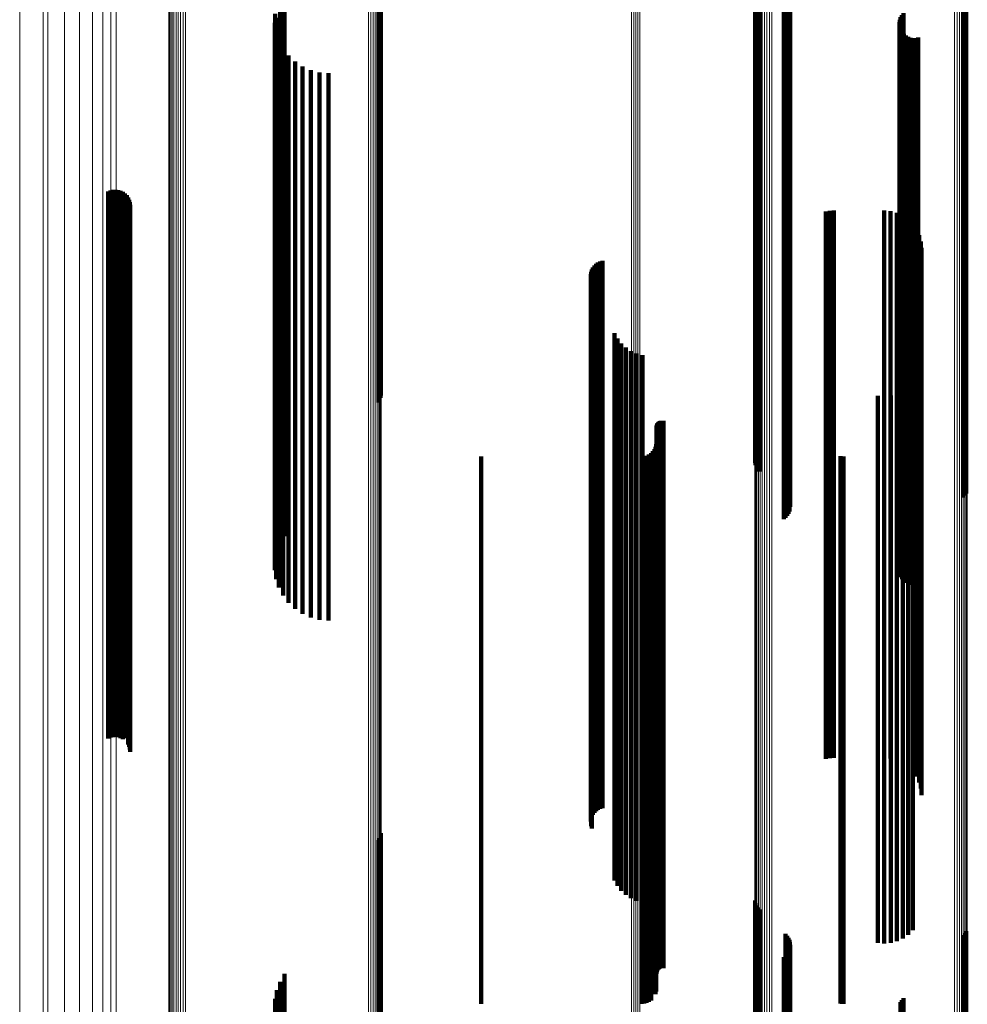
# Model space of a CAD drawing. Units: metres. Extents: x 0.024 to 0.095, y -0.324 to 0.324.
# Drawn here: x 0.024 to 0.059, y -0.26 to -0.224 of the extents above; entities that cross this region are included whole.
import ezdxf

# ---------------------------------------------------------------- set-up
doc = ezdxf.new("R2010")
doc.units = ezdxf.units.M
doc.linetypes.add('AUSGEZOGEN', pattern=[0])
doc.linetypes.add('VERDECKT2_S2', pattern=[0.036, 0.02, -0.016])
doc.layers.add('Standard', color=7, linetype='AUSGEZOGEN', lineweight=13)

msp = doc.modelspace()

# ---------------------------------------------------------------- linework, layer by layer
at = {"layer": 'Standard', "color": 253, "linetype": 'VERDECKT2_S2', "lineweight": 140, "transparency": 33554687}
for p, q in [((0.037343, -0.217667), (0.037343, -0.227924)), ((0.037247, -0.217923), (0.037247, -0.227743)), ((0.037293, -0.217844), (0.037293, -0.227799)), ((0.037326, -0.217758), (0.037326, -0.22786)), ((0.051012, -0.220129), (0.051012, -0.226183)), ((0.051032, -0.220218), (0.051032, -0.22612)), ((0.051067, -0.220303), (0.051067, -0.22606)), ((0.051116, -0.220381), (0.051116, -0.226005)), ((0.051177, -0.220449), (0.051177, -0.225957)), ((0.058724, -0.221243), (0.058724, -0.225395)), ((0.052126, -0.221345), (0.052126, -0.225323)), ((0.052185, -0.221411), (0.052185, -0.225276)), ((0.052233, -0.221485), (0.052233, -0.225224)), ((0.052268, -0.221566), (0.052268, -0.225167)), ((0.052289, -0.221651), (0.052289, -0.225106)), ((0.058622, -0.221394), (0.058622, -0.225288)), ((0.05868, -0.221323), (0.05868, -0.225339)), ((0.052234, -0.221994), (0.052234, -0.224864)), ((0.052269, -0.221913), (0.052269, -0.224922)), ((0.052297, -0.221739), (0.052297, -0.225044)), ((0.05206, -0.22219), (0.05206, -0.224726)), ((0.052129, -0.222134), (0.052129, -0.224765)), ((0.052187, -0.222068), (0.052187, -0.224812)), ((0.033654, -0.223091), (0.033654, -0.224088)), ((0.033819, -0.222807), (0.033819, -0.224289)), ((0.033475, -0.223721), (0.033475, -0.234915)), ((0.056378, -0.223763), (0.056378, -0.234884)), ((0.056437, -0.223689), (0.056437, -0.234939)), ((0.033467, -0.22405), (0.033467, -0.234671)), ((0.033538, -0.223871), (0.033538, -0.235155)), ((0.033654, -0.224088), (0.033654, -0.235383)), ((0.056288, -0.224028), (0.056288, -0.234687)), ((0.05629, -0.224122), (0.05629, -0.234617)), ((0.056302, -0.223935), (0.056302, -0.234757)), ((0.056333, -0.223845), (0.056333, -0.234823)), ((0.033514, -0.224375), (0.033514, -0.23443)), ((0.033819, -0.224289), (0.033819, -0.235594)), ((0.056308, -0.224214), (0.056308, -0.234549)), ((0.056341, -0.224302), (0.056341, -0.234483)), ((0.05639, -0.224383), (0.05639, -0.234423)), ((0.056451, -0.224455), (0.056451, -0.23437)), ((0.056525, -0.224514), (0.056525, -0.234326)), ((0.033615, -0.224688), (0.033615, -0.234197)), ((0.05206, -0.224726), (0.05206, -0.236052)), ((0.052129, -0.224765), (0.052129, -0.236094)), ((0.052187, -0.224812), (0.052187, -0.236143)), ((0.052234, -0.224864), (0.052234, -0.236198)), ((0.056607, -0.22456), (0.056607, -0.234292)), ((0.056696, -0.224591), (0.056696, -0.234269)), ((0.056789, -0.224607), (0.056789, -0.234257)), ((0.056883, -0.224606), (0.056883, -0.234258)), ((0.056976, -0.224589), (0.056976, -0.234271)), ((0.033766, -0.224979), (0.033766, -0.233981)), ((0.033964, -0.225241), (0.033964, -0.233786)), ((0.052233, -0.225224), (0.052233, -0.236576)), ((0.052268, -0.225167), (0.052268, -0.236516)), ((0.052269, -0.224922), (0.052269, -0.236258)), ((0.052289, -0.225106), (0.052289, -0.236452)), ((0.052297, -0.225044), (0.052297, -0.236387)), ((0.034204, -0.225466), (0.034204, -0.233619)), ((0.052126, -0.225323), (0.052126, -0.23668)), ((0.052185, -0.225276), (0.052185, -0.236631)), ((0.058622, -0.225288), (0.058622, -0.236643)), ((0.05868, -0.225339), (0.05868, -0.236696)), ((0.058724, -0.225395), (0.058724, -0.236756)), ((0.034477, -0.225649), (0.034477, -0.233484)), ((0.034777, -0.225782), (0.034777, -0.233384)), ((0.035095, -0.225864), (0.035095, -0.233323)), ((0.035423, -0.225892), (0.035423, -0.233303)), ((0.051177, -0.225957), (0.051177, -0.237345)), ((0.051012, -0.226183), (0.051012, -0.237583)), ((0.051032, -0.22612), (0.051032, -0.237517)), ((0.051067, -0.22606), (0.051067, -0.237454)), ((0.051116, -0.226005), (0.051116, -0.237396)), ((0.037247, -0.227743), (0.037247, -0.237923)), ((0.037293, -0.227799), (0.037293, -0.237844)), ((0.037326, -0.22786), (0.037326, -0.237758)), ((0.037343, -0.227924), (0.037343, -0.237667)), ((0.027373, -0.230206), (0.027373, -0.24051)), ((0.02746, -0.230171), (0.02746, -0.240537)), ((0.027551, -0.230151), (0.027551, -0.240552)), ((0.027644, -0.230146), (0.027644, -0.240556)), ((0.027737, -0.230158), (0.027737, -0.240547)), ((0.027827, -0.230185), (0.027827, -0.240526)), ((0.02791, -0.230227), (0.02791, -0.240493)), ((0.027986, -0.230282), (0.027986, -0.24045)), ((0.02805, -0.23035), (0.02805, -0.240398)), ((0.028103, -0.230427), (0.028103, -0.240338)), ((0.028141, -0.230512), (0.028141, -0.240272)), ((0.028165, -0.230603), (0.028165, -0.240201)), ((0.028173, -0.230696), (0.028173, -0.240129)), ((0.053604, -0.230943), (0.053604, -0.239937)), ((0.05375, -0.230919), (0.05375, -0.239956)), ((0.053897, -0.230911), (0.053897, -0.239962)), ((0.055732, -0.230911), (0.055732, -0.239962)), ((0.055968, -0.230932), (0.055968, -0.239946)), ((0.056197, -0.230993), (0.056197, -0.239898)), ((0.056412, -0.231094), (0.056412, -0.23982)), ((0.056774, -0.231397), (0.056774, -0.239585)), ((0.05691, -0.231592), (0.05691, -0.239434)), ((0.05701, -0.231807), (0.05701, -0.239267)), ((0.057071, -0.232036), (0.057071, -0.239089)), ((0.057092, -0.232272), (0.057092, -0.238906)), ((0.045273, -0.232808), (0.045273, -0.23849)), ((0.045351, -0.232769), (0.045351, -0.238519)), ((0.045435, -0.232744), (0.045435, -0.238539)), ((0.045022, -0.233151), (0.045022, -0.238224)), ((0.045049, -0.233068), (0.045049, -0.238288)), ((0.045088, -0.23299), (0.045088, -0.238348)), ((0.04514, -0.23292), (0.04514, -0.238403)), ((0.045202, -0.232858), (0.045202, -0.23845)), ((0.034477, -0.233484), (0.034477, -0.244048)), ((0.034777, -0.233384), (0.034777, -0.243944)), ((0.035095, -0.233323), (0.035095, -0.24388)), ((0.035423, -0.233303), (0.035423, -0.243859)), ((0.045009, -0.233237), (0.045009, -0.238157)), ((0.045024, -0.23341), (0.045024, -0.238022)), ((0.045053, -0.233492), (0.045053, -0.237958)), ((0.033964, -0.233786), (0.033964, -0.244364)), ((0.034204, -0.233619), (0.034204, -0.244189)), ((0.033615, -0.234197), (0.033615, -0.244688)), ((0.033766, -0.233981), (0.033766, -0.244568)), ((0.033514, -0.23443), (0.033514, -0.244375)), ((0.056308, -0.234549), (0.056308, -0.244214)), ((0.056341, -0.234483), (0.056341, -0.244302)), ((0.05639, -0.234423), (0.05639, -0.244383)), ((0.056451, -0.23437), (0.056451, -0.244455)), ((0.056525, -0.234326), (0.056525, -0.244514)), ((0.056607, -0.234292), (0.056607, -0.24456)), ((0.056696, -0.234269), (0.056696, -0.244591)), ((0.056789, -0.234257), (0.056789, -0.244607)), ((0.056883, -0.234258), (0.056883, -0.244606)), ((0.056976, -0.234271), (0.056976, -0.244589)), ((0.033467, -0.234671), (0.033467, -0.24405)), ((0.033475, -0.234915), (0.033475, -0.243721)), ((0.056288, -0.234687), (0.056288, -0.244028)), ((0.05629, -0.234617), (0.05629, -0.244122)), ((0.056302, -0.234757), (0.056302, -0.243935)), ((0.056333, -0.234823), (0.056333, -0.243845)), ((0.056378, -0.234884), (0.056378, -0.243763)), ((0.056437, -0.234939), (0.056437, -0.243689)), ((0.033538, -0.235155), (0.033538, -0.243399)), ((0.033654, -0.235383), (0.033654, -0.243091)), ((0.033819, -0.235594), (0.033819, -0.242807)), ((0.045878, -0.235391), (0.045878, -0.236484)), ((0.045984, -0.235589), (0.045984, -0.236331)), ((0.046121, -0.235766), (0.046121, -0.236193)), ((0.046286, -0.235919), (0.046286, -0.236074)), ((0.046473, -0.236042), (0.046473, -0.245538)), ((0.05206, -0.236052), (0.05206, -0.24219)), ((0.045984, -0.236331), (0.045984, -0.245904)), ((0.046121, -0.236193), (0.046121, -0.245761)), ((0.046286, -0.236074), (0.046286, -0.245638)), ((0.046678, -0.236133), (0.046678, -0.245465)), ((0.046895, -0.23619), (0.046895, -0.245419)), ((0.052129, -0.236094), (0.052129, -0.242134)), ((0.052187, -0.236143), (0.052187, -0.242068)), ((0.052234, -0.236198), (0.052234, -0.241994)), ((0.052269, -0.236258), (0.052269, -0.241913)), ((0.052297, -0.236387), (0.052297, -0.241739)), ((0.045878, -0.236484), (0.045878, -0.246064)), ((0.052126, -0.23668), (0.052126, -0.241345)), ((0.052185, -0.236631), (0.052185, -0.241411)), ((0.052233, -0.236576), (0.052233, -0.241485)), ((0.052268, -0.236516), (0.052268, -0.241566)), ((0.052289, -0.236452), (0.052289, -0.241651)), ((0.058622, -0.236643), (0.058622, -0.241394)), ((0.05868, -0.236696), (0.05868, -0.241323)), ((0.058724, -0.236756), (0.058724, -0.241243)), ((0.051067, -0.237454), (0.051067, -0.240303)), ((0.051116, -0.237396), (0.051116, -0.240381)), ((0.051177, -0.237345), (0.051177, -0.240449)), ((0.056608, -0.237374), (0.056608, -0.244463)), ((0.056775, -0.237206), (0.056775, -0.244598)), ((0.051012, -0.237583), (0.051012, -0.240129)), ((0.051032, -0.237517), (0.051032, -0.240218)), ((0.0555, -0.237674), (0.0555, -0.24422)), ((0.055736, -0.237694), (0.055736, -0.244204)), ((0.055972, -0.237672), (0.055972, -0.244221)), ((0.0562, -0.237611), (0.0562, -0.244271)), ((0.056414, -0.23751), (0.056414, -0.244353)), ((0.045009, -0.238157), (0.045009, -0.247805)), ((0.045024, -0.238022), (0.045024, -0.247665)), ((0.045053, -0.237958), (0.045053, -0.247598)), ((0.045022, -0.238224), (0.045022, -0.247874)), ((0.045049, -0.238288), (0.045049, -0.247941)), ((0.045088, -0.238348), (0.045088, -0.248004)), ((0.04514, -0.238403), (0.04514, -0.248061)), ((0.045202, -0.23845), (0.045202, -0.24811)), ((0.045273, -0.23849), (0.045273, -0.248151)), ((0.045351, -0.238519), (0.045351, -0.248182)), ((0.045435, -0.238539), (0.045435, -0.248203)), ((0.047409, -0.238806), (0.047409, -0.243306)), ((0.047412, -0.238771), (0.047412, -0.243334)), ((0.04742, -0.238737), (0.04742, -0.243361)), ((0.047434, -0.238705), (0.047434, -0.243387)), ((0.047452, -0.238675), (0.047452, -0.243411)), ((0.047476, -0.238649), (0.047476, -0.243432)), ((0.047503, -0.238627), (0.047503, -0.24345)), ((0.047533, -0.23861), (0.047533, -0.243464)), ((0.047565, -0.238597), (0.047565, -0.243474)), ((0.0476, -0.23859), (0.0476, -0.24348)), ((0.047635, -0.238589), (0.047635, -0.243481)), ((0.047669, -0.238593), (0.047669, -0.243478)), ((0.057092, -0.238906), (0.057092, -0.248584)), ((0.05701, -0.239267), (0.05701, -0.24896)), ((0.057071, -0.239089), (0.057071, -0.248775)), ((0.047336, -0.239628), (0.047336, -0.242642)), ((0.047376, -0.239542), (0.047376, -0.242711)), ((0.047401, -0.23945), (0.047401, -0.242785)), ((0.056774, -0.239585), (0.056774, -0.24929)), ((0.05691, -0.239434), (0.05691, -0.249133)), ((0.041, -0.2399), (0.041, -0.242422)), ((0.046865, -0.2399), (0.046865, -0.242422)), ((0.046959, -0.239892), (0.046959, -0.242429)), ((0.047051, -0.239867), (0.047051, -0.242448)), ((0.047137, -0.239827), (0.047137, -0.242481)), ((0.047214, -0.239773), (0.047214, -0.242525)), ((0.047282, -0.239706), (0.047282, -0.242579)), ((0.053604, -0.239937), (0.053604, -0.249657)), ((0.05375, -0.239956), (0.05375, -0.249677)), ((0.053897, -0.239962), (0.053897, -0.249683)), ((0.054141, -0.239889), (0.054141, -0.242431)), ((0.054194, -0.239897), (0.054194, -0.242424)), ((0.054248, -0.2399), (0.054248, -0.242422)), ((0.055732, -0.239962), (0.055732, -0.249683)), ((0.055968, -0.239946), (0.055968, -0.249666)), ((0.056197, -0.239898), (0.056197, -0.249617)), ((0.056412, -0.23982), (0.056412, -0.249536)), ((0.028103, -0.240338), (0.028103, -0.250074)), ((0.028141, -0.240272), (0.028141, -0.250005)), ((0.028165, -0.240201), (0.028165, -0.249932)), ((0.028173, -0.240129), (0.028173, -0.249857)), ((0.027373, -0.24051), (0.027373, -0.250206)), ((0.02746, -0.240537), (0.02746, -0.250171)), ((0.027551, -0.240552), (0.027551, -0.250151)), ((0.027644, -0.240556), (0.027644, -0.250146)), ((0.027737, -0.240547), (0.027737, -0.250158)), ((0.027827, -0.240526), (0.027827, -0.250185)), ((0.02791, -0.240493), (0.02791, -0.250227)), ((0.027986, -0.24045), (0.027986, -0.250191)), ((0.02805, -0.240398), (0.02805, -0.250137)), ((0.041, -0.242422), (0.041, -0.251182)), ((0.046865, -0.242422), (0.046865, -0.251182)), ((0.046959, -0.242429), (0.046959, -0.251189)), ((0.047051, -0.242448), (0.047051, -0.25121)), ((0.047137, -0.242481), (0.047137, -0.251243)), ((0.047214, -0.242525), (0.047214, -0.251289)), ((0.054141, -0.242431), (0.054141, -0.251191)), ((0.054194, -0.242424), (0.054194, -0.251185)), ((0.054248, -0.242422), (0.054248, -0.251182)), ((0.047282, -0.242579), (0.047282, -0.251345)), ((0.047336, -0.242642), (0.047336, -0.25141)), ((0.047376, -0.242711), (0.047376, -0.251482)), ((0.047401, -0.242785), (0.047401, -0.251559)), ((0.047409, -0.243306), (0.047409, -0.252098)), ((0.047412, -0.243334), (0.047412, -0.252127)), ((0.04742, -0.243361), (0.04742, -0.252156)), ((0.047434, -0.243387), (0.047434, -0.252183)), ((0.047452, -0.243411), (0.047452, -0.252207)), ((0.047476, -0.243432), (0.047476, -0.252229)), ((0.047503, -0.24345), (0.047503, -0.252248)), ((0.047533, -0.243464), (0.047533, -0.252262)), ((0.047565, -0.243474), (0.047565, -0.252273)), ((0.0476, -0.24348), (0.0476, -0.252279)), ((0.047635, -0.243481), (0.047635, -0.25228)), ((0.047669, -0.243478), (0.047669, -0.252277)), ((0.034777, -0.243944), (0.034777, -0.245782)), ((0.035095, -0.24388), (0.035095, -0.245864)), ((0.035423, -0.243859), (0.035423, -0.245892)), ((0.034204, -0.244189), (0.034204, -0.245466)), ((0.034477, -0.244048), (0.034477, -0.245649)), ((0.0555, -0.24422), (0.0555, -0.253045)), ((0.055736, -0.244204), (0.055736, -0.253029)), ((0.055972, -0.244221), (0.055972, -0.253047)), ((0.0562, -0.244271), (0.0562, -0.253099)), ((0.033766, -0.244568), (0.033766, -0.244979)), ((0.033964, -0.244364), (0.033964, -0.245241)), ((0.056414, -0.244353), (0.056414, -0.253183)), ((0.056608, -0.244463), (0.056608, -0.253297)), ((0.056775, -0.244598), (0.056775, -0.253437)), ((0.046121, -0.245761), (0.046121, -0.254642)), ((0.046286, -0.245638), (0.046286, -0.254515)), ((0.046473, -0.245538), (0.046473, -0.254411)), ((0.046678, -0.245465), (0.046678, -0.254335)), ((0.046895, -0.245419), (0.046895, -0.254288)), ((0.045878, -0.246064), (0.045878, -0.254956)), ((0.045984, -0.245904), (0.045984, -0.254791)), ((0.045009, -0.247805), (0.045009, -0.253237)), ((0.045022, -0.247874), (0.045022, -0.253151)), ((0.045024, -0.247665), (0.045024, -0.25341)), ((0.045053, -0.247598), (0.045053, -0.253492)), ((0.045049, -0.247941), (0.045049, -0.253068)), ((0.045088, -0.248004), (0.045088, -0.25299)), ((0.04514, -0.248061), (0.04514, -0.25292)), ((0.045202, -0.24811), (0.045202, -0.252858)), ((0.045273, -0.248151), (0.045273, -0.252808)), ((0.045351, -0.248182), (0.045351, -0.252769)), ((0.045435, -0.248203), (0.045435, -0.252744)), ((0.057092, -0.248584), (0.057092, -0.252272)), ((0.05701, -0.24896), (0.05701, -0.251807)), ((0.057071, -0.248775), (0.057071, -0.252036)), ((0.056774, -0.24929), (0.056774, -0.251397)), ((0.05691, -0.249133), (0.05691, -0.251592)), ((0.053604, -0.249657), (0.053604, -0.250943)), ((0.05375, -0.249677), (0.05375, -0.250919)), ((0.053897, -0.249683), (0.053897, -0.250911)), ((0.055732, -0.249683), (0.055732, -0.250911)), ((0.055968, -0.249666), (0.055968, -0.250932)), ((0.056197, -0.249617), (0.056197, -0.250993)), ((0.056412, -0.249536), (0.056412, -0.251094)), ((0.028103, -0.250074), (0.028103, -0.250427)), ((0.028141, -0.250005), (0.028141, -0.250512)), ((0.028165, -0.249932), (0.028165, -0.250603)), ((0.028173, -0.249857), (0.028173, -0.250696)), ((0.027986, -0.250191), (0.027986, -0.250191)), ((0.02805, -0.250137), (0.02805, -0.250137)), ((0.041, -0.251182), (0.041, -0.259239)), ((0.046865, -0.251182), (0.046865, -0.259239)), ((0.046959, -0.251189), (0.046959, -0.259247)), ((0.047051, -0.25121), (0.047051, -0.259268)), ((0.047137, -0.251243), (0.047137, -0.259302)), ((0.047214, -0.251289), (0.047214, -0.259349)), ((0.047282, -0.251345), (0.047282, -0.259407)), ((0.047336, -0.25141), (0.047336, -0.259474)), ((0.047376, -0.251482), (0.047376, -0.259542)), ((0.054141, -0.251191), (0.054141, -0.259249)), ((0.054194, -0.251185), (0.054194, -0.259242)), ((0.054248, -0.251182), (0.054248, -0.259239)), ((0.047401, -0.251559), (0.047401, -0.25945)), ((0.047409, -0.252098), (0.047409, -0.258806)), ((0.047412, -0.252127), (0.047412, -0.258771)), ((0.04742, -0.252156), (0.04742, -0.258737)), ((0.047434, -0.252183), (0.047434, -0.258705)), ((0.047452, -0.252207), (0.047452, -0.258675)), ((0.047476, -0.252229), (0.047476, -0.258649)), ((0.047503, -0.252248), (0.047503, -0.258627)), ((0.047533, -0.252262), (0.047533, -0.25861)), ((0.047565, -0.252273), (0.047565, -0.258597)), ((0.0476, -0.252279), (0.0476, -0.25859)), ((0.047635, -0.25228), (0.047635, -0.258589)), ((0.047669, -0.252277), (0.047669, -0.258593)), ((0.0555, -0.253045), (0.0555, -0.257674)), ((0.055736, -0.253029), (0.055736, -0.257694)), ((0.055972, -0.253047), (0.055972, -0.257672)), ((0.0562, -0.253099), (0.0562, -0.257611)), ((0.056414, -0.253183), (0.056414, -0.25751)), ((0.056608, -0.253297), (0.056608, -0.257374)), ((0.037343, -0.253667), (0.037343, -0.260382)), ((0.056775, -0.253437), (0.056775, -0.257206)), ((0.037247, -0.253923), (0.037247, -0.260175)), ((0.037293, -0.253844), (0.037293, -0.260239)), ((0.037326, -0.253758), (0.037326, -0.260309)), ((0.046678, -0.254335), (0.046678, -0.256133)), ((0.046895, -0.254288), (0.046895, -0.25619)), ((0.046121, -0.254642), (0.046121, -0.255766)), ((0.046286, -0.254515), (0.046286, -0.255919)), ((0.046473, -0.254411), (0.046473, -0.256042)), ((0.045878, -0.254956), (0.045878, -0.255391)), ((0.045984, -0.254791), (0.045984, -0.255589)), ((0.051012, -0.256129), (0.051012, -0.258393)), ((0.051032, -0.256218), (0.051032, -0.258321)), ((0.051067, -0.256303), (0.051067, -0.258252)), ((0.051116, -0.256381), (0.051116, -0.25819)), ((0.051177, -0.256449), (0.051177, -0.258135)), ((0.058724, -0.257243), (0.058724, -0.257493)), ((0.052126, -0.257345), (0.052126, -0.25741)), ((0.052126, -0.25741), (0.052126, -0.266712)), ((0.052185, -0.257411), (0.052185, -0.266658)), ((0.052233, -0.257485), (0.052233, -0.266596)), ((0.052268, -0.257566), (0.052268, -0.266528)), ((0.058622, -0.257394), (0.058622, -0.266672)), ((0.05868, -0.257323), (0.05868, -0.257429)), ((0.05868, -0.257429), (0.05868, -0.266731)), ((0.058724, -0.257493), (0.058724, -0.266798)), ((0.052234, -0.257994), (0.052234, -0.26617)), ((0.052269, -0.257913), (0.052269, -0.266238)), ((0.052289, -0.257651), (0.052289, -0.266456)), ((0.052297, -0.257739), (0.052297, -0.266383)), ((0.051032, -0.258321), (0.051032, -0.267656)), ((0.051067, -0.258252), (0.051067, -0.267585)), ((0.051116, -0.25819), (0.051116, -0.26752)), ((0.051177, -0.258135), (0.051177, -0.267463)), ((0.05206, -0.25819), (0.05206, -0.266006)), ((0.052129, -0.258134), (0.052129, -0.266052)), ((0.052187, -0.258068), (0.052187, -0.266107)), ((0.051012, -0.258393), (0.051012, -0.267731)), ((0.033819, -0.258807), (0.033819, -0.265489)), ((0.033538, -0.259399), (0.033538, -0.264994)), ((0.033654, -0.259091), (0.033654, -0.265251)), ((0.041, -0.259239), (0.041, -0.2599)), ((0.046865, -0.259239), (0.046865, -0.2599)), ((0.046959, -0.259247), (0.046959, -0.259892)), ((0.047051, -0.259268), (0.047051, -0.259867)), ((0.047137, -0.259302), (0.047137, -0.259827)), ((0.047214, -0.259349), (0.047214, -0.259773)), ((0.047282, -0.259407), (0.047282, -0.259407)), ((0.054141, -0.259249), (0.054141, -0.259889)), ((0.054194, -0.259242), (0.054194, -0.259897)), ((0.054248, -0.259239), (0.054248, -0.2599)), ((0.033475, -0.259721), (0.033475, -0.264724)), ((0.047336, -0.259474), (0.047336, -0.259474)), ((0.056378, -0.259763), (0.056378, -0.264689)), ((0.056437, -0.259689), (0.056437, -0.264751)), ((0.056333, -0.259845), (0.056333, -0.26462))]:
    msp.add_line(p, q, dxfattribs=at)
at = {"layer": 'Standard', "color": 7, "linetype": 'AUSGEZOGEN', "lineweight": 13, "transparency": 33554687}
for points in [[(0.024139, -0.1426), (0.024139, -0.156405), (0.024139, -0.169895), (0.024139, -0.18301), (0.024139, -0.195692), (0.024139, -0.207886), (0.024139, -0.219539), (0.024139, -0.230604), (0.024139, -0.241038), (0.024139, -0.250803), (0.024139, -0.259866), (0.024139, -0.268202), (0.024139, -0.27579), (0.024139, -0.282617), (0.024139, -0.288676), (0.024139, -0.293966), (0.024139, -0.29849), (0.024139, -0.302261), (0.024139, -0.305292), (0.024139, -0.307603), (0.024139, -0.309219), (0.024139, -0.310166), (0.024139, -0.310475)], [(0.025, -0.14298), (0.025, -0.156822), (0.025, -0.170348), (0.025, -0.183498), (0.025, -0.196214), (0.025, -0.20844), (0.025, -0.220125), (0.025, -0.23122), (0.025, -0.241681), (0.025, -0.251472), (0.025, -0.26056), (0.025, -0.268917), (0.025, -0.276526), (0.025, -0.283371), (0.025, -0.289446), (0.025, -0.29475), (0.025, -0.299287), (0.025, -0.303067), (0.025, -0.306106), (0.025, -0.308424), (0.025, -0.310044), (0.025, -0.310994), (0.025, -0.311303)], [(0.025172, -0.142925), (0.025172, -0.156762), (0.025172, -0.170282), (0.025172, -0.183427), (0.025172, -0.196138), (0.025172, -0.208359), (0.025172, -0.22004), (0.025172, -0.23113), (0.025172, -0.241588), (0.025172, -0.251375), (0.025172, -0.260459), (0.025172, -0.268813), (0.025172, -0.276419), (0.025172, -0.283262), (0.025172, -0.289334), (0.025172, -0.294636), (0.025172, -0.299171), (0.025172, -0.30295), (0.025172, -0.305988), (0.025172, -0.308305), (0.025172, -0.309924), (0.025172, -0.310874), (0.025172, -0.311183)], [(0.025779, -0.143116), (0.025779, -0.156971), (0.025779, -0.17051), (0.025779, -0.183672), (0.025779, -0.1964), (0.025779, -0.208638), (0.025779, -0.220334), (0.025779, -0.231439), (0.025779, -0.241911), (0.025779, -0.251711), (0.025779, -0.260807), (0.025779, -0.269173), (0.025779, -0.276788), (0.025779, -0.28364), (0.025779, -0.289721), (0.025779, -0.29503), (0.025779, -0.299571), (0.025779, -0.303355), (0.025779, -0.306397), (0.025779, -0.308717), (0.025779, -0.310338), (0.025779, -0.311289), (0.025779, -0.311599)], [(0.026326, -0.143342), (0.026326, -0.157219), (0.026326, -0.170779), (0.026326, -0.183963), (0.026326, -0.196711), (0.026326, -0.208968), (0.026326, -0.220682), (0.026326, -0.231805), (0.026326, -0.242293), (0.026326, -0.252109), (0.026326, -0.261219), (0.026326, -0.269598), (0.026326, -0.277226), (0.026326, -0.284088), (0.026326, -0.290179), (0.026326, -0.295496), (0.026326, -0.300044), (0.026326, -0.303834), (0.026326, -0.306881), (0.026326, -0.309205), (0.026326, -0.310829), (0.026326, -0.311781), (0.026326, -0.312091)], [(0.026796, -0.143602), (0.026796, -0.157504), (0.026796, -0.171089), (0.026796, -0.184296), (0.026796, -0.197067), (0.026796, -0.209347), (0.026796, -0.221082), (0.026796, -0.232225), (0.026796, -0.242732), (0.026796, -0.252566), (0.026796, -0.261693), (0.026796, -0.270087), (0.026796, -0.277728), (0.026796, -0.284603), (0.026796, -0.290705), (0.026796, -0.296032), (0.026796, -0.300588), (0.026796, -0.304385), (0.026796, -0.307437), (0.026796, -0.309765), (0.026796, -0.311392), (0.026796, -0.312346), (0.026796, -0.312657)], [(0.02718, -0.14389), (0.02718, -0.15782), (0.02718, -0.171432), (0.02718, -0.184666), (0.02718, -0.197463), (0.02718, -0.209767), (0.02718, -0.221526), (0.02718, -0.232691), (0.02718, -0.243219), (0.02718, -0.253073), (0.02718, -0.262218), (0.02718, -0.270629), (0.02718, -0.278286), (0.02718, -0.285175), (0.02718, -0.291288), (0.02718, -0.296626), (0.02718, -0.301191), (0.02718, -0.304996), (0.02718, -0.308054), (0.02718, -0.310387), (0.02718, -0.312017), (0.02718, -0.312973), (0.02718, -0.313285)], [(0.027471, -0.1442), (0.027471, -0.158161), (0.027471, -0.171802), (0.027471, -0.185065), (0.027471, -0.197889), (0.027471, -0.210219), (0.027471, -0.222004), (0.027471, -0.233193), (0.027471, -0.243744), (0.027471, -0.253619), (0.027471, -0.262784), (0.027471, -0.271213), (0.027471, -0.278886), (0.027471, -0.28579), (0.027471, -0.291917), (0.027471, -0.297266), (0.027471, -0.301841), (0.027471, -0.305654), (0.027471, -0.308719), (0.027471, -0.311057), (0.027471, -0.312691), (0.027471, -0.313649), (0.027471, -0.313961)], [(0.046498, -0.144268), (0.046498, -0.158235), (0.046498, -0.171883), (0.046498, -0.185151), (0.046498, -0.197982), (0.046498, -0.210318), (0.046498, -0.222108), (0.046498, -0.233303), (0.046498, -0.243859), (0.046498, -0.253738), (0.046498, -0.262907), (0.046498, -0.27134), (0.046498, -0.279017), (0.046498, -0.285924), (0.046498, -0.292054), (0.046498, -0.297405), (0.046498, -0.301983), (0.046498, -0.305798), (0.046498, -0.308864), (0.046498, -0.311203), (0.046498, -0.312838), (0.046498, -0.313796), (0.046498, -0.314108)], [(0.046579, -0.144271), (0.046579, -0.158238), (0.046579, -0.171886), (0.046579, -0.185155), (0.046579, -0.197986), (0.046579, -0.210322), (0.046579, -0.222112), (0.046579, -0.233307), (0.046579, -0.243864), (0.046579, -0.253743), (0.046579, -0.262912), (0.046579, -0.271346), (0.046579, -0.279023), (0.046579, -0.28593), (0.046579, -0.29206), (0.046579, -0.297411), (0.046579, -0.301989), (0.046579, -0.305804), (0.046579, -0.30887), (0.046579, -0.311209), (0.046579, -0.312844), (0.046579, -0.313802), (0.046579, -0.314114)], [(0.046659, -0.144279), (0.046659, -0.158247), (0.046659, -0.171896), (0.046659, -0.185166), (0.046659, -0.197997), (0.046659, -0.210335), (0.046659, -0.222125), (0.046659, -0.233321), (0.046659, -0.243878), (0.046659, -0.253758), (0.046659, -0.262928), (0.046659, -0.271361), (0.046659, -0.279039), (0.046659, -0.285947), (0.046659, -0.292077), (0.046659, -0.297429), (0.046659, -0.302007), (0.046659, -0.305821), (0.046659, -0.308888), (0.046659, -0.311227), (0.046659, -0.312862), (0.046659, -0.31382), (0.046659, -0.314133)], [(0.046735, -0.144293), (0.046735, -0.158263), (0.046735, -0.171913), (0.046735, -0.185183), (0.046735, -0.198016), (0.046735, -0.210355), (0.046735, -0.222146), (0.046735, -0.233343), (0.046735, -0.243901), (0.046735, -0.253782), (0.046735, -0.262953), (0.046735, -0.271387), (0.046735, -0.279066), (0.046735, -0.285974), (0.046735, -0.292105), (0.046735, -0.297457), (0.046735, -0.302036), (0.046735, -0.305851), (0.046735, -0.308918), (0.046735, -0.311257), (0.046735, -0.312892), (0.046735, -0.31385), (0.046735, -0.314163)], [(0.027661, -0.144527), (0.027661, -0.158519), (0.027661, -0.172191), (0.027661, -0.185483), (0.027661, -0.198337), (0.027661, -0.210695), (0.027661, -0.222506), (0.027661, -0.233721), (0.027661, -0.244296), (0.027661, -0.254193), (0.027661, -0.263379), (0.027661, -0.271827), (0.027661, -0.279518), (0.027661, -0.286437), (0.027661, -0.292578), (0.027661, -0.297939), (0.027661, -0.302525), (0.027661, -0.306346), (0.027661, -0.309418), (0.027661, -0.311761), (0.027661, -0.313399), (0.027661, -0.314359), (0.027661, -0.314671)], [(0.046806, -0.144312), (0.046806, -0.158283), (0.046806, -0.171935), (0.046806, -0.185208), (0.046806, -0.198042), (0.046806, -0.210382), (0.046806, -0.222176), (0.046806, -0.233374), (0.046806, -0.243933), (0.046806, -0.253815), (0.046806, -0.262987), (0.046806, -0.271423), (0.046806, -0.279102), (0.046806, -0.286011), (0.046806, -0.292143), (0.046806, -0.297496), (0.046806, -0.302075), (0.046806, -0.305891), (0.046806, -0.308958), (0.046806, -0.311297), (0.046806, -0.312933), (0.046806, -0.313891), (0.046806, -0.314204)], [(0.058306, -0.146754), (0.058306, -0.160961), (0.058306, -0.174844), (0.058306, -0.188341), (0.058306, -0.201393), (0.058306, -0.213942), (0.058306, -0.225935), (0.058306, -0.237322), (0.058306, -0.24806), (0.058306, -0.258109), (0.058306, -0.267437), (0.058306, -0.276015), (0.058306, -0.283824), (0.058306, -0.29085), (0.058306, -0.297086), (0.058306, -0.302529), (0.058306, -0.307186), (0.058306, -0.311066), (0.058306, -0.314186), (0.058306, -0.316564), (0.058306, -0.318227), (0.058306, -0.319202), (0.058306, -0.31952)], [(0.058395, -0.146744), (0.058395, -0.160951), (0.058395, -0.174833), (0.058395, -0.188329), (0.058395, -0.20138), (0.058395, -0.213928), (0.058395, -0.22592), (0.058395, -0.237307), (0.058395, -0.248044), (0.058395, -0.258093), (0.058395, -0.267419), (0.058395, -0.275997), (0.058395, -0.283806), (0.058395, -0.290832), (0.058395, -0.297067), (0.058395, -0.30251), (0.058395, -0.307166), (0.058395, -0.311046), (0.058395, -0.314165), (0.058395, -0.316544), (0.058395, -0.318207), (0.058395, -0.319181), (0.058395, -0.319499)], [(0.05848, -0.146728), (0.05848, -0.160933), (0.05848, -0.174814), (0.05848, -0.188308), (0.05848, -0.201357), (0.05848, -0.213904), (0.05848, -0.225895), (0.05848, -0.237281), (0.05848, -0.248017), (0.05848, -0.258064), (0.05848, -0.26739), (0.05848, -0.275967), (0.05848, -0.283775), (0.05848, -0.290799), (0.05848, -0.297034), (0.05848, -0.302476), (0.05848, -0.307132), (0.05848, -0.311012), (0.05848, -0.31413), (0.05848, -0.316509), (0.05848, -0.318172), (0.05848, -0.319146), (0.05848, -0.319464)], [(0.058557, -0.146706), (0.058557, -0.160909), (0.058557, -0.174787), (0.058557, -0.188279), (0.058557, -0.201327), (0.058557, -0.213871), (0.058557, -0.22586), (0.058557, -0.237244), (0.058557, -0.247979), (0.058557, -0.258025), (0.058557, -0.267349), (0.058557, -0.275924), (0.058557, -0.283731), (0.058557, -0.290755), (0.058557, -0.296988), (0.058557, -0.30243), (0.058557, -0.307085), (0.058557, -0.310964), (0.058557, -0.314082), (0.058557, -0.316461), (0.058557, -0.318123), (0.058557, -0.319097), (0.058557, -0.319415)], [(0.058625, -0.146677), (0.058625, -0.160878), (0.058625, -0.174753), (0.058625, -0.188243), (0.058625, -0.201288), (0.058625, -0.21383), (0.058625, -0.225817), (0.058625, -0.237199), (0.058625, -0.247931), (0.058625, -0.257975), (0.058625, -0.267298), (0.058625, -0.275872), (0.058625, -0.283677), (0.058625, -0.290699), (0.058625, -0.296931), (0.058625, -0.302372), (0.058625, -0.307026), (0.058625, -0.310904), (0.058625, -0.314022), (0.058625, -0.3164), (0.058625, -0.318062), (0.058625, -0.319036), (0.058625, -0.319354)], [(0.058682, -0.146644), (0.058682, -0.160842), (0.058682, -0.174714), (0.058682, -0.188201), (0.058682, -0.201243), (0.058682, -0.213782), (0.058682, -0.225766), (0.058682, -0.237146), (0.058682, -0.247876), (0.058682, -0.257917), (0.058682, -0.267238), (0.058682, -0.27581), (0.058682, -0.283613), (0.058682, -0.290634), (0.058682, -0.296865), (0.058682, -0.302304), (0.058682, -0.306957), (0.058682, -0.310835), (0.058682, -0.313952), (0.058682, -0.316329), (0.058682, -0.31799), (0.058682, -0.318965), (0.058682, -0.319282)], [(0.058726, -0.146608), (0.058726, -0.160801), (0.058726, -0.17467), (0.058726, -0.188154), (0.058726, -0.201192), (0.058726, -0.213729), (0.058726, -0.22571), (0.058726, -0.237086), (0.058726, -0.247813), (0.058726, -0.257852), (0.058726, -0.26717), (0.058726, -0.27574), (0.058726, -0.283542), (0.058726, -0.290561), (0.058726, -0.29679), (0.058726, -0.302228), (0.058726, -0.30688), (0.058726, -0.310757), (0.058726, -0.313873), (0.058726, -0.316249), (0.058726, -0.317911), (0.058726, -0.318884), (0.058726, -0.319202)], [(0.058756, -0.146568), (0.058756, -0.160758), (0.058756, -0.174623), (0.058756, -0.188103), (0.058756, -0.201138), (0.058756, -0.213671), (0.058756, -0.225649), (0.058756, -0.237022), (0.058756, -0.247746), (0.058756, -0.257783), (0.058756, -0.267098), (0.058756, -0.275666), (0.058756, -0.283465), (0.058756, -0.290482), (0.058756, -0.29671), (0.058756, -0.302146), (0.058756, -0.306797), (0.058756, -0.310672), (0.058756, -0.313788), (0.058756, -0.316164), (0.058756, -0.317824), (0.058756, -0.318798), (0.058756, -0.319115)], [(0.058771, -0.146526), (0.058771, -0.160712), (0.058771, -0.174574), (0.058771, -0.18805), (0.058771, -0.201081), (0.058771, -0.21361), (0.058771, -0.225585), (0.058771, -0.236955), (0.058771, -0.247676), (0.058771, -0.25771), (0.058771, -0.267023), (0.058771, -0.275588), (0.058771, -0.283385), (0.058771, -0.2904), (0.058771, -0.296626), (0.058771, -0.302061), (0.058771, -0.30671), (0.058771, -0.310584), (0.058771, -0.313699), (0.058771, -0.316074), (0.058771, -0.317735), (0.058771, -0.318708), (0.058771, -0.319025)], [(0.051006, -0.146957), (0.051006, -0.161184), (0.051006, -0.175087), (0.051006, -0.188602), (0.051006, -0.201672), (0.051006, -0.214238), (0.051006, -0.226248), (0.051006, -0.237651), (0.051006, -0.248404), (0.051006, -0.258467), (0.051006, -0.267807), (0.051006, -0.276397), (0.051006, -0.284217), (0.051006, -0.291253), (0.051006, -0.297497), (0.051006, -0.302948), (0.051006, -0.307611), (0.051006, -0.311497), (0.051006, -0.314621), (0.051006, -0.317003), (0.051006, -0.318668), (0.051006, -0.319644), (0.051006, -0.319962)], [(0.051017, -0.146999), (0.051017, -0.16123), (0.051017, -0.175136), (0.051017, -0.188656), (0.051017, -0.201729), (0.051017, -0.214299), (0.051017, -0.226312), (0.051017, -0.237719), (0.051017, -0.248474), (0.051017, -0.25854), (0.051017, -0.267883), (0.051017, -0.276476), (0.051017, -0.284298), (0.051017, -0.291336), (0.051017, -0.297582), (0.051017, -0.303035), (0.051017, -0.307699), (0.051017, -0.311586), (0.051017, -0.31471), (0.051017, -0.317093), (0.051017, -0.318759), (0.051017, -0.319735), (0.051017, -0.320053)], [(0.051042, -0.147039), (0.051042, -0.161274), (0.051042, -0.175185), (0.051042, -0.188708), (0.051042, -0.201784), (0.051042, -0.214358), (0.051042, -0.226374), (0.051042, -0.237784), (0.051042, -0.248543), (0.051042, -0.258612), (0.051042, -0.267957), (0.051042, -0.276552), (0.051042, -0.284376), (0.051042, -0.291416), (0.051042, -0.297664), (0.051042, -0.303118), (0.051042, -0.307784), (0.051042, -0.311671), (0.051042, -0.314797), (0.051042, -0.31718), (0.051042, -0.318846), (0.051042, -0.319823), (0.051042, -0.320141)], [(0.051082, -0.147077), (0.051082, -0.161316), (0.051082, -0.17523), (0.051082, -0.188756), (0.051082, -0.201836), (0.051082, -0.214413), (0.051082, -0.226432), (0.051082, -0.237845), (0.051082, -0.248607), (0.051082, -0.258678), (0.051082, -0.268026), (0.051082, -0.276623), (0.051082, -0.28445), (0.051082, -0.291491), (0.051082, -0.29774), (0.051082, -0.303196), (0.051082, -0.307863), (0.051082, -0.311752), (0.051082, -0.314878), (0.051082, -0.317262), (0.051082, -0.318929), (0.051082, -0.319905), (0.051082, -0.320224)], [(0.051135, -0.147111), (0.051135, -0.161354), (0.051135, -0.17527), (0.051135, -0.1888), (0.051135, -0.201884), (0.051135, -0.214463), (0.051135, -0.226485), (0.051135, -0.237901), (0.051135, -0.248665), (0.051135, -0.258738), (0.051135, -0.268088), (0.051135, -0.276688), (0.051135, -0.284516), (0.051135, -0.291559), (0.051135, -0.29781), (0.051135, -0.303267), (0.051135, -0.307935), (0.051135, -0.311824), (0.051135, -0.314951), (0.051135, -0.317336), (0.051135, -0.319003), (0.051135, -0.31998), (0.051135, -0.320299)], [(0.0512, -0.147141), (0.0512, -0.161386), (0.0512, -0.175306), (0.0512, -0.188838), (0.0512, -0.201924), (0.0512, -0.214506), (0.0512, -0.226531), (0.0512, -0.237949), (0.0512, -0.248715), (0.0512, -0.258791), (0.0512, -0.268143), (0.0512, -0.276744), (0.0512, -0.284573), (0.0512, -0.291618), (0.0512, -0.29787), (0.0512, -0.303328), (0.0512, -0.307997), (0.0512, -0.311887), (0.0512, -0.315015), (0.0512, -0.3174), (0.0512, -0.319067), (0.0512, -0.320045), (0.0512, -0.320363)], [(0.051275, -0.147165), (0.051275, -0.161413), (0.051275, -0.175335), (0.051275, -0.18887), (0.051275, -0.201958), (0.051275, -0.214542), (0.051275, -0.226568), (0.051275, -0.237988), (0.051275, -0.248756), (0.051275, -0.258833), (0.051275, -0.268187), (0.051275, -0.276789), (0.051275, -0.28462), (0.051275, -0.291666), (0.051275, -0.297919), (0.051275, -0.303378), (0.051275, -0.308048), (0.051275, -0.311939), (0.051275, -0.315067), (0.051275, -0.317452), (0.051275, -0.31912), (0.051275, -0.320097), (0.051275, -0.320416)], [(0.051358, -0.147184), (0.051358, -0.161433), (0.051358, -0.175356), (0.051358, -0.188893), (0.051358, -0.201983), (0.051358, -0.214568), (0.051358, -0.226596), (0.051358, -0.238017), (0.051358, -0.248787), (0.051358, -0.258865), (0.051358, -0.26822), (0.051358, -0.276823), (0.051358, -0.284656), (0.051358, -0.291702), (0.051358, -0.297956), (0.051358, -0.303415), (0.051358, -0.308086), (0.051358, -0.311977), (0.051358, -0.315106), (0.051358, -0.317492), (0.051358, -0.319159), (0.051358, -0.320137), (0.051358, -0.320456)], [(0.051446, -0.147195), (0.051446, -0.161445), (0.051446, -0.17537), (0.051446, -0.188908), (0.051446, -0.201998), (0.051446, -0.214585), (0.051446, -0.226614), (0.051446, -0.238036), (0.051446, -0.248806), (0.051446, -0.258886), (0.051446, -0.268241), (0.051446, -0.276845), (0.051446, -0.284678), (0.051446, -0.291725), (0.051446, -0.297979), (0.051446, -0.303439), (0.051446, -0.30811), (0.051446, -0.312002), (0.051446, -0.31513), (0.051446, -0.317516), (0.051446, -0.319184), (0.051446, -0.320162), (0.051446, -0.320481)], [(0.051537, -0.1472), (0.051537, -0.16145), (0.051537, -0.175376), (0.051537, -0.188914), (0.051537, -0.202005), (0.051537, -0.214592), (0.051537, -0.226621), (0.051537, -0.238043), (0.051537, -0.248814), (0.051537, -0.258894), (0.051537, -0.268249), (0.051537, -0.276854), (0.051537, -0.284687), (0.051537, -0.291734), (0.051537, -0.297988), (0.051537, -0.303449), (0.051537, -0.308119), (0.051537, -0.312011), (0.051537, -0.31514), (0.051537, -0.317526), (0.051537, -0.319194), (0.051537, -0.320172), (0.051537, -0.320491)], [(0.051628, -0.147197), (0.051628, -0.161448), (0.051628, -0.175373), (0.051628, -0.18891), (0.051628, -0.202001), (0.051628, -0.214588), (0.051628, -0.226617), (0.051628, -0.238039), (0.051628, -0.24881), (0.051628, -0.258889), (0.051628, -0.268245), (0.051628, -0.276849), (0.051628, -0.284682), (0.051628, -0.291729), (0.051628, -0.297983), (0.051628, -0.303443), (0.051628, -0.308114), (0.051628, -0.312006), (0.051628, -0.315135), (0.051628, -0.317521), (0.051628, -0.319189), (0.051628, -0.320167), (0.051628, -0.320485)], [(0.037203, -0.14824), (0.037203, -0.162592), (0.037203, -0.176616), (0.037203, -0.190249), (0.037203, -0.203433), (0.037203, -0.216109), (0.037203, -0.228224), (0.037203, -0.239727), (0.037203, -0.250573), (0.037203, -0.260724), (0.037203, -0.270146), (0.037203, -0.278811), (0.037203, -0.2867), (0.037203, -0.293797), (0.037203, -0.300096), (0.037203, -0.305594), (0.037203, -0.310298), (0.037203, -0.314218), (0.037203, -0.317369), (0.037203, -0.319772), (0.037203, -0.321451), (0.037203, -0.322436), (0.037203, -0.322757)], [(0.037259, -0.148207), (0.037259, -0.162555), (0.037259, -0.176576), (0.037259, -0.190207), (0.037259, -0.203387), (0.037259, -0.21606), (0.037259, -0.228172), (0.037259, -0.239673), (0.037259, -0.250517), (0.037259, -0.260666), (0.037259, -0.270085), (0.037259, -0.278749), (0.037259, -0.286635), (0.037259, -0.293731), (0.037259, -0.300028), (0.037259, -0.305525), (0.037259, -0.310228), (0.037259, -0.314147), (0.037259, -0.317297), (0.037259, -0.319699), (0.037259, -0.321379), (0.037259, -0.322363), (0.037259, -0.322684)], [(0.037302, -0.14817), (0.037302, -0.162514), (0.037302, -0.176531), (0.037302, -0.190159), (0.037302, -0.203336), (0.037302, -0.216006), (0.037302, -0.228115), (0.037302, -0.239612), (0.037302, -0.250454), (0.037302, -0.2606), (0.037302, -0.270017), (0.037302, -0.278678), (0.037302, -0.286563), (0.037302, -0.293657), (0.037302, -0.299952), (0.037302, -0.305448), (0.037302, -0.31015), (0.037302, -0.314068), (0.037302, -0.317217), (0.037302, -0.319619), (0.037302, -0.321298), (0.037302, -0.322282), (0.037302, -0.322603)], [(0.037331, -0.14813), (0.037331, -0.16247), (0.037331, -0.176484), (0.037331, -0.190107), (0.037331, -0.203281), (0.037331, -0.215948), (0.037331, -0.228053), (0.037331, -0.239547), (0.037331, -0.250386), (0.037331, -0.260529), (0.037331, -0.269944), (0.037331, -0.278603), (0.037331, -0.286485), (0.037331, -0.293577), (0.037331, -0.299871), (0.037331, -0.305366), (0.037331, -0.310066), (0.037331, -0.313983), (0.037331, -0.317131), (0.037331, -0.319532), (0.037331, -0.321211), (0.037331, -0.322195), (0.037331, -0.322516)], [(0.037345, -0.148088), (0.037345, -0.162425), (0.037345, -0.176434), (0.037345, -0.190054), (0.037345, -0.203224), (0.037345, -0.215887), (0.037345, -0.227989), (0.037345, -0.23948), (0.037345, -0.250315), (0.037345, -0.260456), (0.037345, -0.269868), (0.037345, -0.278524), (0.037345, -0.286405), (0.037345, -0.293494), (0.037345, -0.299787), (0.037345, -0.30528), (0.037345, -0.309979), (0.037345, -0.313894), (0.037345, -0.317042), (0.037345, -0.319442), (0.037345, -0.32112), (0.037345, -0.322104), (0.037345, -0.322425)], [(0.02959, -0.148594), (0.02959, -0.16298), (0.02959, -0.177037), (0.02959, -0.190704), (0.02959, -0.203919), (0.02959, -0.216625), (0.02959, -0.228768), (0.02959, -0.240299), (0.02959, -0.251172), (0.02959, -0.261347), (0.02959, -0.270791), (0.02959, -0.279477), (0.02959, -0.287384), (0.02959, -0.294498), (0.02959, -0.300812), (0.02959, -0.306324), (0.02959, -0.311039), (0.02959, -0.314968), (0.02959, -0.318126), (0.02959, -0.320535), (0.02959, -0.322219), (0.02959, -0.323206), (0.02959, -0.323527)], [(0.036884, -0.148319), (0.036884, -0.162678), (0.036884, -0.176709), (0.036884, -0.19035), (0.036884, -0.20354), (0.036884, -0.216223), (0.036884, -0.228344), (0.036884, -0.239853), (0.036884, -0.250706), (0.036884, -0.260862), (0.036884, -0.270289), (0.036884, -0.278958), (0.036884, -0.286851), (0.036884, -0.293952), (0.036884, -0.300254), (0.036884, -0.305755), (0.036884, -0.310462), (0.036884, -0.314383), (0.036884, -0.317536), (0.036884, -0.31994), (0.036884, -0.321621), (0.036884, -0.322606), (0.036884, -0.322927)], [(0.036973, -0.148309), (0.036973, -0.162667), (0.036973, -0.176697), (0.036973, -0.190337), (0.036973, -0.203527), (0.036973, -0.216209), (0.036973, -0.228329), (0.036973, -0.239837), (0.036973, -0.250689), (0.036973, -0.260844), (0.036973, -0.270271), (0.036973, -0.27894), (0.036973, -0.286832), (0.036973, -0.293932), (0.036973, -0.300234), (0.036973, -0.305735), (0.036973, -0.310441), (0.036973, -0.314362), (0.036973, -0.317515), (0.036973, -0.319919), (0.036973, -0.321599), (0.036973, -0.322585), (0.036973, -0.322906)], [(0.037058, -0.148292), (0.037058, -0.162649), (0.037058, -0.176677), (0.037058, -0.190316), (0.037058, -0.203504), (0.037058, -0.216184), (0.037058, -0.228303), (0.037058, -0.23981), (0.037058, -0.250661), (0.037058, -0.260815), (0.037058, -0.27024), (0.037058, -0.278909), (0.037058, -0.2868), (0.037058, -0.293899), (0.037058, -0.3002), (0.037058, -0.305701), (0.037058, -0.310406), (0.037058, -0.314327), (0.037058, -0.317479), (0.037058, -0.319883), (0.037058, -0.321563), (0.037058, -0.322548), (0.037058, -0.322869)], [(0.037135, -0.148269), (0.037135, -0.162624), (0.037135, -0.17665), (0.037135, -0.190286), (0.037135, -0.203472), (0.037135, -0.216151), (0.037135, -0.228268), (0.037135, -0.239773), (0.037135, -0.250622), (0.037135, -0.260775), (0.037135, -0.270198), (0.037135, -0.278865), (0.037135, -0.286755), (0.037135, -0.293854), (0.037135, -0.300154), (0.037135, -0.305653), (0.037135, -0.310358), (0.037135, -0.314278), (0.037135, -0.31743), (0.037135, -0.319833), (0.037135, -0.321513), (0.037135, -0.322498), (0.037135, -0.322819)], [(0.029617, -0.148634), (0.029617, -0.163024), (0.029617, -0.177085), (0.029617, -0.190755), (0.029617, -0.203974), (0.029617, -0.216683), (0.029617, -0.22883), (0.029617, -0.240364), (0.029617, -0.251239), (0.029617, -0.261417), (0.029617, -0.270864), (0.029617, -0.279552), (0.029617, -0.287462), (0.029617, -0.294578), (0.029617, -0.300893), (0.029617, -0.306406), (0.029617, -0.311123), (0.029617, -0.315053), (0.029617, -0.318212), (0.029617, -0.320621), (0.029617, -0.322305), (0.029617, -0.323293), (0.029617, -0.323615)], [(0.029658, -0.148672), (0.029658, -0.163065), (0.029658, -0.17713), (0.029658, -0.190803), (0.029658, -0.204025), (0.029658, -0.216738), (0.029658, -0.228888), (0.029658, -0.240424), (0.029658, -0.251302), (0.029658, -0.261483), (0.029658, -0.270932), (0.029658, -0.279623), (0.029658, -0.287534), (0.029658, -0.294652), (0.029658, -0.300969), (0.029658, -0.306483), (0.029658, -0.311201), (0.029658, -0.315132), (0.029658, -0.318292), (0.029658, -0.320702), (0.029658, -0.322387), (0.029658, -0.323374), (0.029658, -0.323696)], [(0.029712, -0.148706), (0.029712, -0.163102), (0.029712, -0.17717), (0.029712, -0.190846), (0.029712, -0.204071), (0.029712, -0.216787), (0.029712, -0.22894), (0.029712, -0.240479), (0.029712, -0.251359), (0.029712, -0.261542), (0.029712, -0.270993), (0.029712, -0.279686), (0.029712, -0.287599), (0.029712, -0.294719), (0.029712, -0.301037), (0.029712, -0.306553), (0.029712, -0.311271), (0.029712, -0.315203), (0.029712, -0.318364), (0.029712, -0.320775), (0.029712, -0.32246), (0.029712, -0.323447), (0.029712, -0.323769)], [(0.029777, -0.148735), (0.029777, -0.163134), (0.029777, -0.177204), (0.029777, -0.190884), (0.029777, -0.204111), (0.029777, -0.216829), (0.029777, -0.228984), (0.029777, -0.240526), (0.029777, -0.251409), (0.029777, -0.261593), (0.029777, -0.271047), (0.029777, -0.279741), (0.029777, -0.287655), (0.029777, -0.294776), (0.029777, -0.301096), (0.029777, -0.306613), (0.029777, -0.311332), (0.029777, -0.315265), (0.029777, -0.318426), (0.029777, -0.320837), (0.029777, -0.322523), (0.029777, -0.323511), (0.029777, -0.323833)], [(0.029852, -0.148758), (0.029852, -0.16316), (0.029852, -0.177233), (0.029852, -0.190914), (0.029852, -0.204144), (0.029852, -0.216864), (0.029852, -0.229021), (0.029852, -0.240564), (0.029852, -0.251449), (0.029852, -0.261635), (0.029852, -0.27109), (0.029852, -0.279785), (0.029852, -0.287701), (0.029852, -0.294823), (0.029852, -0.301144), (0.029852, -0.306662), (0.029852, -0.311382), (0.029852, -0.315315), (0.029852, -0.318477), (0.029852, -0.320889), (0.029852, -0.322574), (0.029852, -0.323562), (0.029852, -0.323884)], [(0.029935, -0.148776), (0.029935, -0.163179), (0.029935, -0.177254), (0.029935, -0.190937), (0.029935, -0.204168), (0.029935, -0.21689), (0.029935, -0.229048), (0.029935, -0.240593), (0.029935, -0.251478), (0.029935, -0.261666), (0.029935, -0.271122), (0.029935, -0.279818), (0.029935, -0.287735), (0.029935, -0.294858), (0.029935, -0.30118), (0.029935, -0.306698), (0.029935, -0.311419), (0.029935, -0.315353), (0.029935, -0.318515), (0.029935, -0.320927), (0.029935, -0.322612), (0.029935, -0.323601), (0.029935, -0.323923)], [(0.030022, -0.148787), (0.030022, -0.163191), (0.030022, -0.177267), (0.030022, -0.190951), (0.030022, -0.204183), (0.030022, -0.216906), (0.030022, -0.229065), (0.030022, -0.24061), (0.030022, -0.251497), (0.030022, -0.261685), (0.030022, -0.271142), (0.030022, -0.279839), (0.030022, -0.287757), (0.030022, -0.29488), (0.030022, -0.301202), (0.030022, -0.306721), (0.030022, -0.311442), (0.030022, -0.315376), (0.030022, -0.318539), (0.030022, -0.32095), (0.030022, -0.322636), (0.030022, -0.323625), (0.030022, -0.323947)], [(0.030113, -0.148791), (0.030113, -0.163196), (0.030113, -0.177272), (0.030113, -0.190956), (0.030113, -0.204189), (0.030113, -0.216912), (0.030113, -0.229071), (0.030113, -0.240617), (0.030113, -0.251504), (0.030113, -0.261693), (0.030113, -0.271149), (0.030113, -0.279847), (0.030113, -0.287765), (0.030113, -0.294888), (0.030113, -0.30121), (0.030113, -0.306729), (0.030113, -0.311451), (0.030113, -0.315385), (0.030113, -0.318547), (0.030113, -0.320959), (0.030113, -0.322645), (0.030113, -0.323634), (0.030113, -0.323956)], [(0.030204, -0.148788), (0.030204, -0.163193), (0.030204, -0.177268), (0.030204, -0.190952), (0.030204, -0.204185), (0.030204, -0.216908), (0.030204, -0.229067), (0.030204, -0.240612), (0.030204, -0.251499), (0.030204, -0.261688), (0.030204, -0.271144), (0.030204, -0.279842), (0.030204, -0.287759), (0.030204, -0.294883), (0.030204, -0.301204), (0.030204, -0.306724), (0.030204, -0.311445), (0.030204, -0.315379), (0.030204, -0.318541), (0.030204, -0.320953), (0.030204, -0.322639), (0.030204, -0.323628), (0.030204, -0.32395)]]:
    msp.add_lwpolyline(points, dxfattribs=at)

doc.saveas('drawing.dxf')
